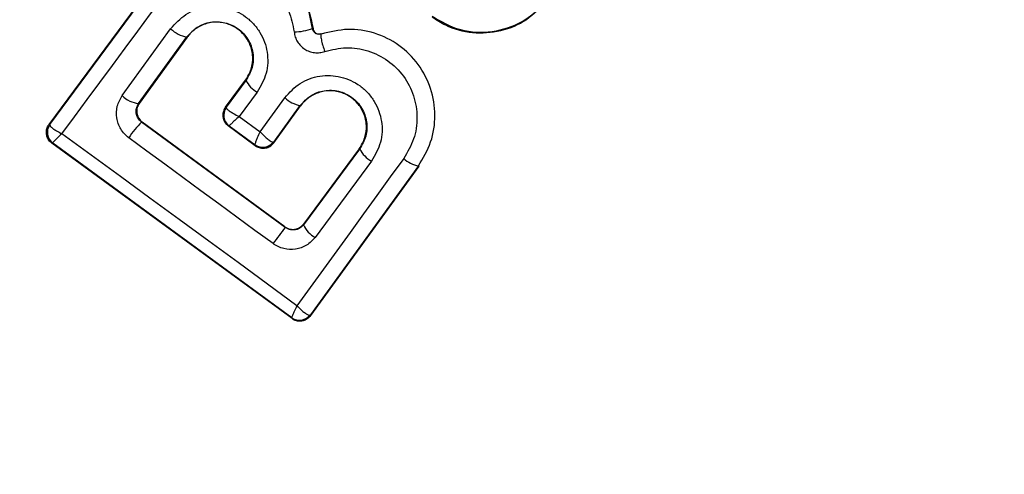
# Model space of a CAD drawing. Units: millimetres. Extents: x 18232 to 24357, y 29485 to 34405.
# Drawn here: x 21322 to 21337, y 31145 to 31151 of the extents above; entities that cross this region are included whole.
import ezdxf

# ---------------------------------------------------------------- set-up
doc = ezdxf.new("R2010")
doc.units = ezdxf.units.MM
doc.header["$LTSCALE"] = 200
doc.layers.add('OTWORY_MONTAŻOWE', color=1, linetype='Continuous')

msp = doc.modelspace()

# ---------------------------------------------------------------- linework, layer by layer
at = {"color": 7, "linetype": 'Continuous', "lineweight": 25}
for p, q in [((21322.587, 31149.797), (21324.138, 31151.891)), ((21322.598, 31149.799), (21324.144, 31151.886)), ((21323.685, 31150.23), (21324.413, 31151.235)), ((21326.546, 31151.236), (21326.552, 31151.237)), ((21326.674, 31151.155), (21326.671, 31151.161)), ((21323.932, 31150.112), (21324.656, 31151.111)), ((21324.661, 31151.108), (21323.941, 31150.114)), ((21324.661, 31151.108), (21324.656, 31151.111)), ((21325.237, 31150.055), (21325.54, 31150.465)), ((21325.545, 31150.46), (21325.247, 31150.057)), ((21325.545, 31150.46), (21325.54, 31150.465)), ((21325.713, 31150.283), (21325.443, 31149.917)), ((21323.932, 31150.112), (21323.941, 31150.114)), ((21325.757, 31149.688), (21326.128, 31150.199)), ((21325.237, 31150.055), (21325.247, 31150.057)), ((21325.247, 31150.057), (21325.246, 31150.05)), ((21325.962, 31149.533), (21326.361, 31150.082)), ((21325.964, 31149.524), (21326.366, 31150.078)), ((21326.366, 31150.078), (21326.361, 31150.082)), ((21322.587, 31149.797), (21322.598, 31149.799)), ((21322.598, 31149.799), (21322.597, 31149.791)), ((21323.986, 31149.834), (21323.978, 31149.833)), ((21326.131, 31148.253), (21323.978, 31149.833)), ((21326.13, 31148.261), (21323.986, 31149.834)), ((21325.443, 31149.917), (21325.757, 31149.688)), ((21325.29, 31149.777), (21325.279, 31149.776)), ((21325.685, 31149.479), (21325.279, 31149.776)), ((21325.29, 31149.777), (21325.682, 31149.491)), ((21325.29, 31149.777), (21325.29, 31149.777)), ((21322.63, 31149.518), (21322.641, 31149.519)), ((21326.236, 31146.882), (21322.63, 31149.518)), ((21322.642, 31149.519), (21322.641, 31149.519)), ((21326.233, 31146.894), (21322.642, 31149.519)), ((21325.952, 31149.531), (21325.962, 31149.533)), ((21325.962, 31149.533), (21325.964, 31149.524)), ((21325.683, 31149.49), (21325.682, 31149.491)), ((21325.685, 31149.479), (21325.683, 31149.49)), ((21327.246, 31149.433), (21326.41, 31148.303)), ((21327.252, 31149.429), (21326.411, 31148.293)), ((21327.252, 31149.429), (21327.246, 31149.433)), ((21327.43, 31149.246), (21326.584, 31148.103)), ((21328.135, 31149.176), (21326.513, 31146.937)), ((21328.141, 31149.172), (21326.515, 31146.927)), ((21328.141, 31149.172), (21328.135, 31149.176)), ((21326.131, 31148.253), (21326.13, 31148.261)), ((21326.411, 31148.293), (21326.391, 31148.27)), ((21326.41, 31148.303), (21326.411, 31148.293)), ((21326.234, 31146.893), (21326.233, 31146.894)), ((21326.236, 31146.882), (21326.234, 31146.893)), ((21326.513, 31146.937), (21326.502, 31146.933)), ((21326.515, 31146.927), (21326.513, 31146.937))]:
    msp.add_line(p, q, dxfattribs=at)
at = {"color": 7, "linetype": 'Continuous', "lineweight": 25, "flags": 128}
for points in [[(21322.779, 31149.658), (21322.968, 31149.914), (21323.158, 31150.17), (21323.349, 31150.427), (21323.539, 31150.684), (21323.73, 31150.942), (21323.921, 31151.2), (21324.112, 31151.458), (21324.304, 31151.717)], [(21326.311, 31147.076), (21325.869, 31147.4), (21325.428, 31147.723), (21324.986, 31148.046), (21324.544, 31148.369), (21324.102, 31148.692), (21323.661, 31149.015), (21323.219, 31149.336), (21322.779, 31149.658)], [(21325.951, 31148.009), (21325.68, 31148.207), (21325.409, 31148.406), (21325.138, 31148.604), (21324.867, 31148.803), (21324.596, 31149.002), (21324.326, 31149.2), (21324.055, 31149.399), (21323.785, 31149.598)], [(21327.913, 31149.288), (21327.711, 31149.01), (21327.51, 31148.732), (21327.309, 31148.455), (21327.109, 31148.178), (21326.909, 31147.902), (21326.709, 31147.626), (21326.51, 31147.351), (21326.311, 31147.076)]]:
    msp.add_lwpolyline(points, dxfattribs=at)
at = {"color": 7, "linetype": 'Continuous', "lineweight": 25}
for centre, radius, start, end in [((21331.383, 31155.302), 41.55, 315, 135), ((21331.383, 31155.302), 41.55, 135, 315), ((21324.73, 31151.557), 0.451, 225.4807, 260.66), ((21326.242, 31152.117), 0.931, 271.5576, 289.065), ((21325.902, 31150.63), 0.395, 205.4063, 241.4174), ((21323.969, 31150.508), 0.397, 224.4406, 264.7501), ((21326.432, 31150.514), 0.437, 225.9174, 260.6066), ((21325.408, 31149.939), 0.2, 143.8303, 233.7383), ((21325.41, 31149.936), 0.199, 145.2608, 233.0739), ((21322.76, 31149.681), 0.2, 143.8303, 233.7383), ((21322.762, 31149.679), 0.2, 145.5945, 233.1122), ((21324.869, 31148.907), 1.285, 133.8922, 147.4978), ((21325.796, 31149.653), 0.198, 234.9844, 321.9038), ((21325.801, 31149.651), 0.2, 233.8303, 323.7383), ((21327.634, 31149.622), 0.427, 206.707, 241.5396), ((21328.209, 31149.599), 0.429, 226.4377, 260.1174), ((21364.771, 31119.683), 48.055, 143.5213, 143.8837), ((21326.754, 31148.431), 0.37, 201.9052, 242.6269), ((21326.347, 31147.057), 0.198, 234.9271, 321.4055), ((21326.352, 31147.055), 0.2, 233.8303, 323.7383)]:
    msp.add_arc(centre, radius, start, end, dxfattribs=at)
for points, knots in [([(21396.382, 31155.302), (21396.324, 31153.75), (21396.208, 31150.601), (21395.256, 31145.884), (21393.709, 31141.182), (21391.507, 31136.571), (21388.685, 31132.122), (21385.274, 31127.907), (21381.33, 31123.988), (21376.424, 31120.012), (21370.492, 31116.206), (21363.487, 31112.775), (21355.954, 31110.037), (21347.899, 31108.02), (21339.416, 31106.794), (21330.717, 31106.423), (21322.029, 31106.928), (21313.581, 31108.283), (21305.582, 31110.423), (21298.126, 31113.276), (21291.215, 31116.815), (21285.387, 31120.712), (21280.59, 31124.762), (21276.754, 31128.742), (21273.458, 31133.01), (21270.758, 31137.501), (21268.683, 31142.147), (21267.265, 31146.872), (21266.443, 31151.603), (21266.413, 31154.75), (21266.398, 31156.302)], [0, 0, 0, 0, 0.025788, 0.052313, 0.079661, 0.107893, 0.13703, 0.167042, 0.19784, 0.229281, 0.271855, 0.314694, 0.358698, 0.404833, 0.452488, 0.500926, 0.549334, 0.596905, 0.642905, 0.686736, 0.729369, 0.77171, 0.802966, 0.83358, 0.863418, 0.8924, 0.920504, 0.947758, 0.974228, 1, 1, 1, 1]), ([(21392.582, 31155.302), (21392.498, 31153.539), (21392.332, 31150.023), (21391.032, 31144.883), (21389.035, 31139.997), (21386.371, 31135.436), (21383.159, 31131.25), (21379.489, 31127.458), (21375.446, 31124.068), (21370.643, 31120.752), (21365.007, 31117.656), (21358.533, 31114.934), (21351.821, 31112.848), (21344.945, 31111.39), (21337.981, 31110.531), (21330.951, 31110.265), (21323.92, 31110.601), (21316.937, 31111.542), (21310.049, 31113.091), (21303.356, 31115.252), (21296.909, 31118.073), (21291.289, 31121.277), (21286.514, 31124.687), (21282.514, 31128.182), (21278.941, 31132.035), (21275.815, 31136.324), (21273.281, 31140.926), (21271.428, 31145.88), (21270.282, 31151.03), (21270.227, 31154.552), (21270.2, 31156.302)], [0, 0, 0, 0, 0.0313568, 0.0625281, 0.0937851, 0.1250728, 0.1562501, 0.1874847, 0.2188207, 0.250015, 0.2912239, 0.3330426, 0.3748196, 0.4161487, 0.4580013, 0.4995584, 0.5412352, 0.5831347, 0.6248299, 0.6667408, 0.7081218, 0.7498776, 0.7816607, 0.8124138, 0.8442596, 0.8749927, 0.9066806, 0.937443, 0.9688966, 1, 1, 1, 1]), ([(21324.138, 31151.891), (21324.242, 31152.005), (21324.449, 31152.234), (21324.883, 31152.419), (21325.347, 31152.456), (21325.796, 31152.333), (21326.173, 31152.07), (21326.456, 31151.693), (21326.52, 31151.391), (21326.552, 31151.237)], [0, 0, 0, 0, 0.144309, 0.288592, 0.432724, 0.575507, 0.715023, 0.855006, 1, 1, 1, 1]), ([(21326.546, 31151.236), (21326.52, 31151.368), (21326.468, 31151.633), (21326.245, 31151.978), (21325.936, 31152.243), (21325.563, 31152.405), (21325.16, 31152.447), (21324.767, 31152.37), (21324.408, 31152.185), (21324.232, 31151.986), (21324.144, 31151.886)], [0, 0, 0, 0, 0.125103, 0.250491, 0.375918, 0.501183, 0.626163, 0.750984, 0.875449, 1, 1, 1, 1]), ([(21324.304, 31151.717), (21324.375, 31151.799), (21324.519, 31151.962), (21324.813, 31152.113), (21325.135, 31152.175), (21325.464, 31152.141), (21325.769, 31152.008), (21326.021, 31151.792), (21326.204, 31151.509), (21326.246, 31151.293), (21326.268, 31151.186)], [0, 0, 0, 0, 0.124851, 0.249846, 0.375021, 0.499966, 0.624981, 0.750191, 0.875188, 1, 1, 1, 1]), ([(21324.413, 31151.235), (21324.485, 31151.313), (21324.628, 31151.468), (21324.934, 31151.577), (21325.255, 31151.566), (21325.502, 31151.454), (21325.661, 31151.312), (21325.757, 31151.182), (21325.828, 31151.038), (21325.88, 31150.832), (21325.871, 31150.558), (21325.766, 31150.375), (21325.713, 31150.283)], [0, 0, 0, 0, 0.125095, 0.25007, 0.375024, 0.499881, 0.56196, 0.625125, 0.688256, 0.75041, 0.875153, 1, 1, 1, 1]), ([(21330.064, 31151.666), (21330.009, 31151.603), (21329.897, 31151.474), (21329.628, 31151.289), (21329.244, 31151.161), (21328.757, 31151.18), (21328.478, 31151.339), (21328.339, 31151.419)], [0, 0, 0, 0, 0.13084, 0.266111, 0.505567, 0.752525, 1, 1, 1, 1]), ([(21330.065, 31151.657), (21329.968, 31151.553), (21329.774, 31151.346), (21329.373, 31151.181), (21328.947, 31151.151), (21328.591, 31151.246), (21328.407, 31151.365), (21328.34, 31151.408)], [0, 0, 0, 0, 0.220033, 0.440104, 0.659198, 0.876834, 1, 1, 1, 1]), ([(21324.656, 31151.111), (21324.705, 31151.164), (21324.803, 31151.27), (21325.011, 31151.347), (21325.195, 31151.34), (21325.334, 31151.293), (21325.429, 31151.238), (21325.51, 31151.165), (21325.576, 31151.077), (21325.624, 31150.977), (21325.66, 31150.836), (21325.652, 31150.648), (21325.581, 31150.523), (21325.545, 31150.46)], [0, 0, 0, 0, 0.126113, 0.251649, 0.376844, 0.439976, 0.501732, 0.563381, 0.625943, 0.688408, 0.750297, 0.874684, 1, 1, 1, 1]), ([(21325.54, 31150.465), (21325.571, 31150.518), (21325.634, 31150.625), (21325.656, 31150.815), (21325.615, 31150.998), (21325.517, 31151.156), (21325.375, 31151.271), (21325.202, 31151.332), (21325.018, 31151.337), (21324.842, 31151.277), (21324.725, 31151.189), (21324.674, 31151.124), (21324.661, 31151.108)], [0, 0, 0, 0, 0.1089891, 0.2178799, 0.3266877, 0.4297254, 0.536539, 0.6385913, 0.746723, 0.8543594, 0.9626546, 1, 1, 1, 1]), ([(21326.268, 31151.186), (21326.272, 31151.16), (21326.281, 31151.108), (21326.317, 31151.037), (21326.365, 31150.975), (21326.426, 31150.926), (21326.496, 31150.891), (21326.573, 31150.874), (21326.652, 31150.872), (21326.703, 31150.886), (21326.728, 31150.893)], [0, 0, 0, 0, 0.124479, 0.250521, 0.375963, 0.499528, 0.62318, 0.748963, 0.875309, 1, 1, 1, 1]), ([(21326.674, 31151.155), (21326.667, 31151.153), (21326.653, 31151.15), (21326.631, 31151.151), (21326.61, 31151.155), (21326.59, 31151.165), (21326.574, 31151.178), (21326.56, 31151.196), (21326.55, 31151.215), (21326.548, 31151.229), (21326.546, 31151.236)], [0, 0, 0, 0, 0.132325, 0.264203, 0.392272, 0.513332, 0.63193, 0.753647, 0.876882, 1, 1, 1, 1]), ([(21326.552, 31151.237), (21326.554, 31151.227), (21326.559, 31151.208), (21326.576, 31151.182), (21326.601, 31151.164), (21326.63, 31151.156), (21326.655, 31151.156), (21326.668, 31151.16), (21326.671, 31151.161)], [0, 0, 0, 0, 0.183612, 0.368231, 0.558549, 0.739385, 0.929186, 1, 1, 1, 1]), ([(21326.674, 31151.155), (21326.671, 31151.149), (21326.666, 31151.141), (21326.67, 31151.106), (21326.676, 31151.071), (21326.685, 31151.03), (21326.701, 31150.97), (21326.717, 31150.923), (21326.728, 31150.893)], [0, 0, 0, 0, 0.238938, 0.368027, 0.5, 0.631973, 0.761062, 1, 1, 1, 1]), ([(21328.135, 31149.176), (21328.204, 31149.292), (21328.343, 31149.526), (21328.402, 31149.936), (21328.337, 31150.342), (21328.149, 31150.711), (21327.853, 31151.003), (21327.482, 31151.186), (21327.07, 31151.251), (21326.806, 31151.187), (21326.674, 31151.155)], [0, 0, 0, 0, 0.125102, 0.249872, 0.374799, 0.499973, 0.625036, 0.750327, 0.875275, 1, 1, 1, 1]), ([(21326.728, 31150.893), (21326.835, 31150.919), (21327.049, 31150.97), (21327.383, 31150.917), (21327.683, 31150.768), (21327.924, 31150.533), (21328.076, 31150.233), (21328.129, 31149.904), (21328.081, 31149.572), (21327.969, 31149.382), (21327.913, 31149.288)], [0, 0, 0, 0, 0.125061, 0.249695, 0.374743, 0.499542, 0.624568, 0.749533, 0.874376, 1, 1, 1, 1]), ([(21326.128, 31150.199), (21326.199, 31150.278), (21326.343, 31150.434), (21326.651, 31150.543), (21326.921, 31150.532), (21327.123, 31150.462), (21327.261, 31150.381), (21327.38, 31150.274), (21327.507, 31150.102), (21327.6, 31149.848), (21327.588, 31149.521), (21327.483, 31149.337), (21327.43, 31149.246)], [0, 0, 0, 0, 0.1250864, 0.2501072, 0.3750193, 0.4381582, 0.5004693, 0.5624917, 0.6256551, 0.7503586, 0.8751188, 1, 1, 1, 1]), ([(21326.361, 31150.082), (21326.41, 31150.135), (21326.508, 31150.241), (21326.718, 31150.318), (21326.903, 31150.311), (21327.042, 31150.263), (21327.137, 31150.207), (21327.219, 31150.133), (21327.284, 31150.045), (21327.332, 31149.945), (21327.367, 31149.804), (21327.359, 31149.617), (21327.288, 31149.492), (21327.252, 31149.429)], [0, 0, 0, 0, 0.126025, 0.251143, 0.375798, 0.438681, 0.50034, 0.561996, 0.624725, 0.687353, 0.749532, 0.874406, 1, 1, 1, 1]), ([(21327.246, 31149.433), (21327.278, 31149.487), (21327.342, 31149.595), (21327.363, 31149.785), (21327.322, 31149.968), (21327.222, 31150.128), (21327.079, 31150.243), (21326.904, 31150.304), (21326.72, 31150.308), (21326.545, 31150.246), (21326.429, 31150.159), (21326.379, 31150.095), (21326.366, 31150.078)], [0, 0, 0, 0, 0.109328, 0.218625, 0.327627, 0.43227, 0.54018, 0.642103, 0.749576, 0.85566, 0.962911, 1, 1, 1, 1]), ([(21323.785, 31149.598), (21323.762, 31149.617), (21323.716, 31149.655), (21323.646, 31149.752), (21323.593, 31149.893), (21323.599, 31150.076), (21323.656, 31150.178), (21323.685, 31150.23)], [0, 0, 0, 0, 0.125109, 0.251686, 0.500758, 0.749593, 1, 1, 1, 1]), ([(21323.978, 31149.833), (21323.968, 31149.842), (21323.947, 31149.859), (21323.923, 31149.891), (21323.906, 31149.928), (21323.894, 31149.977), (21323.895, 31150.044), (21323.919, 31150.088), (21323.932, 31150.112)], [0, 0, 0, 0, 0.1244931, 0.2464966, 0.3710729, 0.4989738, 0.7277105, 1, 1, 1, 1]), ([(21323.941, 31150.114), (21323.93, 31150.094), (21323.907, 31150.055), (21323.9, 31149.985), (21323.915, 31149.919), (21323.947, 31149.867), (21323.975, 31149.843), (21323.986, 31149.834)], [0, 0, 0, 0, 0.2185, 0.437095, 0.653165, 0.865594, 1, 1, 1, 1]), ([(21325.237, 31150.055), (21325.225, 31150.036), (21325.201, 31149.996), (21325.194, 31149.927), (21325.208, 31149.86), (21325.235, 31149.817), (21325.26, 31149.791), (21325.271, 31149.782), (21325.279, 31149.776)], [0, 0, 0, 0, 0.2194896, 0.4391334, 0.6547673, 0.8652452, 0.9027413, 1, 1, 1, 1]), ([(21325.246, 31150.05), (21325.25, 31150.043), (21325.259, 31150.028), (21325.301, 31149.996), (21325.363, 31149.958), (21325.413, 31149.932), (21325.443, 31149.917)], [0, 0, 0, 0, 0.240844, 0.501045, 0.71003, 1, 1, 1, 1]), ([(21322.63, 31149.518), (21322.622, 31149.524), (21322.597, 31149.544), (21322.565, 31149.588), (21322.546, 31149.651), (21322.548, 31149.717), (21322.566, 31149.766), (21322.583, 31149.79), (21322.587, 31149.797)], [0, 0, 0, 0, 0.097285, 0.301598, 0.505906, 0.711014, 0.921807, 1, 1, 1, 1]), ([(21322.597, 31149.791), (21322.6, 31149.784), (21322.607, 31149.768), (21322.645, 31149.736), (21322.702, 31149.698), (21322.751, 31149.673), (21322.779, 31149.658)], [0, 0, 0, 0, 0.239916, 0.499804, 0.709195, 1, 1, 1, 1]), ([(21325.443, 31149.917), (21325.419, 31149.896), (21325.379, 31149.858), (21325.331, 31149.814), (21325.298, 31149.784), (21325.293, 31149.779), (21325.29, 31149.777)], [0, 0, 0, 0, 0.289971, 0.498955, 0.759139, 1, 1, 1, 1]), ([(21322.779, 31149.658), (21322.756, 31149.637), (21322.718, 31149.601), (21322.675, 31149.558), (21322.647, 31149.528), (21322.643, 31149.522), (21322.642, 31149.519)], [0, 0, 0, 0, 0.290807, 0.500196, 0.760068, 1, 1, 1, 1]), ([(21325.682, 31149.491), (21325.682, 31149.495), (21325.682, 31149.504), (21325.697, 31149.546), (21325.721, 31149.608), (21325.744, 31149.659), (21325.757, 31149.688)], [0, 0, 0, 0, 0.240441, 0.500095, 0.709473, 1, 1, 1, 1]), ([(21325.757, 31149.688), (21325.78, 31149.664), (21325.82, 31149.623), (21325.877, 31149.573), (21325.923, 31149.54), (21325.943, 31149.534), (21325.952, 31149.531)], [0, 0, 0, 0, 0.28985, 0.500326, 0.759472, 1, 1, 1, 1]), ([(21325.685, 31149.479), (21325.704, 31149.468), (21325.742, 31149.445), (21325.809, 31149.437), (21325.875, 31149.451), (21325.928, 31149.482), (21325.953, 31149.511), (21325.964, 31149.524)], [0, 0, 0, 0, 0.208578, 0.417079, 0.627797, 0.843234, 1, 1, 1, 1]), ([(21326.13, 31148.261), (21326.149, 31148.25), (21326.188, 31148.227), (21326.256, 31148.219), (21326.322, 31148.232), (21326.365, 31148.257), (21326.393, 31148.283), (21326.403, 31148.295), (21326.41, 31148.303)], [0, 0, 0, 0, 0.210848, 0.421617, 0.634505, 0.850928, 0.901398, 1, 1, 1, 1]), ([(21326.391, 31148.27), (21326.37, 31148.254), (21326.334, 31148.226), (21326.264, 31148.211), (21326.194, 31148.216), (21326.151, 31148.242), (21326.131, 31148.253)], [0, 0, 0, 0, 0.291879, 0.500309, 0.761768, 1, 1, 1, 1]), ([(21326.584, 31148.103), (21326.544, 31148.06), (21326.463, 31147.974), (21326.291, 31147.914), (21326.14, 31147.922), (21326.027, 31147.96), (21325.976, 31147.992), (21325.951, 31148.009)], [0, 0, 0, 0, 0.2506196, 0.4996837, 0.7485536, 0.8750495, 1, 1, 1, 1]), ([(21326.233, 31146.894), (21326.234, 31146.898), (21326.235, 31146.905), (21326.252, 31146.943), (21326.276, 31147), (21326.298, 31147.048), (21326.311, 31147.076)], [0, 0, 0, 0, 0.239947, 0.499809, 0.709191, 1, 1, 1, 1]), ([(21326.311, 31147.076), (21326.334, 31147.053), (21326.372, 31147.014), (21326.428, 31146.969), (21326.473, 31146.939), (21326.493, 31146.935), (21326.502, 31146.933)], [0, 0, 0, 0, 0.290724, 0.500191, 0.760028, 1, 1, 1, 1]), ([(21326.515, 31146.927), (21326.499, 31146.909), (21326.469, 31146.875), (21326.404, 31146.846), (21326.335, 31146.84), (21326.277, 31146.855), (21326.247, 31146.875), (21326.236, 31146.882)], [0, 0, 0, 0, 0.223062, 0.446311, 0.664429, 0.87498, 1, 1, 1, 1])]:
    msp.add_open_spline(points, degree=3, knots=knots, dxfattribs=at)
at = {"layer": 'OTWORY_MONTAŻOWE'}
msp.add_circle((21331.383, 31155.302), 200, dxfattribs=at)

doc.saveas('drawing.dxf')
